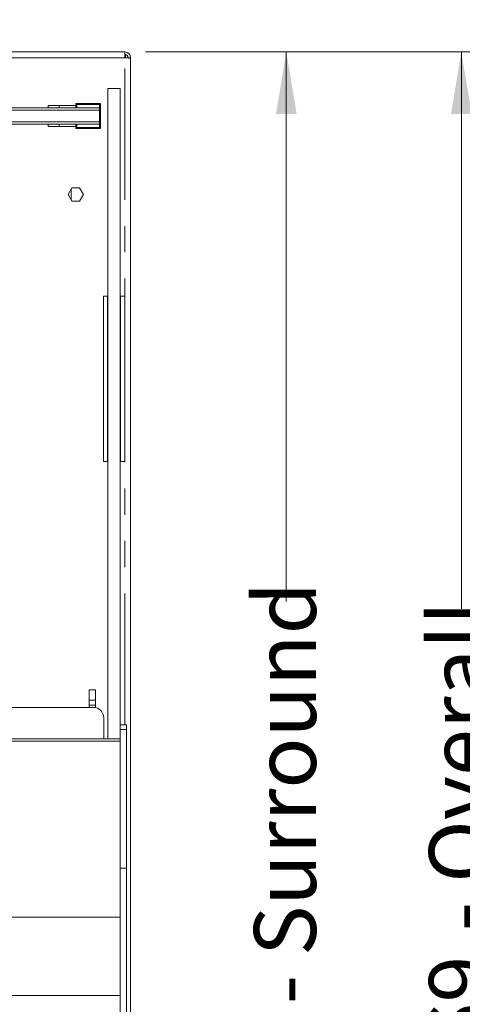
# Model space of a CAD drawing. Units: millimetres. Extents: x 0 to 586, y 0 to 420.
# Drawn here: x 323 to 344, y 304 to 351 of the extents above; entities that cross this region are included whole.
import ezdxf

# ---------------------------------------------------------------- set-up
doc = ezdxf.new("R2010")
doc.units = ezdxf.units.MM
doc.linetypes.add('PHANTOM', pattern=[12.7, 6.35, -1.27, 1.27, -1.27, 1.27, -1.27])
doc.styles.add('SLDTEXTSTYLE0', font='TXT', dxfattribs={"width": 0.605})
doc.dimstyles.new('SLDDIMSTYLE2', dxfattribs={"dimtxt": 3, "dimasz": 3, "dimexe": 0, "dimexo": 0.0625, "dimgap": 0.75, "dimtad": 0, "dimdec": 0, "dimlfac": 10, "dimrnd": 1e-09, "dimzin": 12, "dimdsep": 46, "dimtxsty": 'SLDTEXTSTYLE0', "dimsah": 1, "dimcen": 0.09, "dimadec": 0, "dimazin": 3, "dimtfac": 1, "dimtofl": 0, "dimtmove": 0, "dimatfit": 3, "dimfxl": 0, "dimfrac": 2, "dimtolj": 1, "dimtzin": 12, "dimarcsym": 0})
doc.dimstyles.new('SLDDIMSTYLE5', dxfattribs={"dimtxt": 0, "dimasz": 1, "dimexe": 0, "dimexo": 0.0625, "dimgap": 0, "dimtad": 0, "dimtih": 1, "dimtoh": 1, "dimdec": 0, "dimrnd": 1e-09, "dimzin": 0, "dimdsep": 46, "dimtxsty": 'Standard', "dimblk1": 'DOT', "dimblk2": 'DOT', "dimsah": 1, "dimcen": 0.09, "dimadec": 0, "dimazin": 0, "dimtfac": 1, "dimtdec": 0, "dimtofl": 0, "dimtmove": 0, "dimatfit": 3, "dimldrblk": 'DOT', "dimfxl": 0, "dimfrac": 2, "dimtolj": 1, "dimtzin": 0, "dimarcsym": 0})

# ---------------------------------------------------------------- blocks, each defined once
blk = doc.blocks.new('_D_2')
at = {"color": 7, "linetype": 'Continuous', "lineweight": 0}
for p, q in [((328.774, 349.705), (345.058, 349.705)), ((344.058, 349.705), (344.058, 322.749)), ((344.058, 272.785), (344.058, 299.157)), ((328.394, 272.785), (345.058, 272.785))]:
    blk.add_line(p, q, dxfattribs=at)
for points in [[(344.058, 349.705), (343.558, 346.705), (344.558, 346.705)], [(344.058, 272.785), (344.558, 275.785), (343.558, 275.785)]]:
    blk.add_solid(points, dxfattribs=at)
at = {"color": 7, "linetype": 'Continuous', "lineweight": 0, "char_height": 3, "attachment_point": 1, "rotation": 90, "style": 'SLDTEXTSTYLE0'}
for s, insert in [('- Overall', (342.492, 307.157, -8.695)), ('769', (342.492, 299.157, -8.695))]:
    blk.add_mtext(s, dxfattribs=dict(at, insert=insert))
blk = doc.blocks.new('_D_3')
at = {"color": 7, "linetype": 'Continuous', "lineweight": 0}
for p, q in [((328.774, 349.705), (336.591, 349.705)), ((335.591, 349.705), (335.591, 323.105)), ((335.591, 274.905), (335.591, 295.618)), ((328.774, 274.905), (336.591, 274.905))]:
    blk.add_line(p, q, dxfattribs=at)
for points in [[(335.591, 349.705), (335.091, 346.705), (336.091, 346.705)], [(335.591, 274.905), (336.091, 277.905), (335.091, 277.905)]]:
    blk.add_solid(points, dxfattribs=at)
at = {"color": 7, "linetype": 'Continuous', "lineweight": 0, "char_height": 3, "attachment_point": 1, "rotation": 90, "style": 'SLDTEXTSTYLE0'}
for s, insert in [('- Surround', (334.026, 303.618, -8.695)), ('748', (334.026, 295.618, -8.695))]:
    blk.add_mtext(s, dxfattribs=dict(at, insert=insert))
blk = doc.blocks.new('_DOT')
at = {"color": 0, "linetype": 'ByBlock', "lineweight": -2}
blk.add_line((-0.5, 0), (-1, 0), dxfattribs=at)
at = {"color": 0, "linetype": 'ByBlock', "const_width": 0.5}
blk.add_lwpolyline([(-0.25, 0, 1), (0.25, 0, 1)], format="xyb", close=True, dxfattribs=at)

msp = doc.modelspace()

# ---------------------------------------------------------------- linework, layer by layer
at = {"color": 7, "linetype": 'Continuous', "lineweight": 15}
for p, q in [((118.342, 349.705), (327.774, 349.705)), ((327.774, 349.705), (327.774, 349.421)), ((327.808, 349.585), (327.774, 349.585)), ((327.808, 349.582), (327.808, 349.419)), ((327.938, 349.421), (328.058, 349.421)), ((327.938, 349.421), (327.938, 349.411)), ((328.058, 349.421), (328.058, 349.404)), ((328.058, 349.404), (328.058, 275.189)), ((326.958, 347.931), (326.958, 316.466)), ((326.958, 347.931), (327.558, 347.931)), ((327.558, 347.931), (327.558, 317.15)), ((326.558, 347.003), (119.558, 347.003)), ((324.068, 347.12), (324.068, 347.003)), ((324.068, 347.12), (324.608, 347.12)), ((324.608, 347.003), (324.608, 347.12)), ((325.408, 347.12), (324.608, 347.12)), ((325.408, 347.003), (325.408, 347.205)), ((325.408, 347.205), (326.608, 347.205)), ((326.558, 347.155), (326.608, 347.205)), ((326.558, 347.003), (326.558, 346.883)), ((326.558, 346.905), (326.608, 346.905)), ((326.558, 346.883), (326.558, 346.327)), ((326.608, 347.205), (326.608, 346.905)), ((326.608, 346.905), (326.608, 346.305)), ((119.558, 346.207), (326.558, 346.207)), ((324.068, 346.207), (324.068, 346.09)), ((324.068, 346.09), (324.608, 346.09)), ((324.608, 346.09), (324.608, 346.207)), ((325.408, 346.09), (324.608, 346.09)), ((325.408, 346.005), (325.408, 346.207)), ((326.608, 346.005), (325.408, 346.005)), ((326.558, 346.327), (326.558, 346.207)), ((326.558, 346.305), (326.608, 346.305)), ((326.608, 346.305), (326.608, 346.005)), ((325.223, 343.125), (325.038, 342.805)), ((325.592, 343.125), (325.223, 343.125)), ((325.777, 342.805), (325.592, 343.125)), ((325.038, 342.805), (325.223, 342.485)), ((325.178, 342.564), (325.178, 343.047)), ((325.592, 342.485), (325.777, 342.805)), ((325.223, 342.485), (325.592, 342.485)), ((326.943, 337.885), (326.743, 337.885)), ((326.743, 329.885), (326.743, 337.885)), ((326.943, 329.885), (326.943, 337.885)), ((326.958, 337.885), (326.943, 337.885)), ((327.573, 337.885), (327.558, 337.885)), ((327.773, 337.885), (327.573, 337.885)), ((327.573, 329.885), (327.573, 337.885)), ((327.773, 329.885), (327.773, 337.885)), ((326.943, 329.885), (326.743, 329.885)), ((326.958, 329.885), (326.943, 329.885)), ((327.573, 329.885), (327.558, 329.885)), ((327.773, 329.885), (327.573, 329.885)), ((326.353, 318.836), (326.053, 318.836)), ((326.053, 318.836), (326.053, 318.336)), ((326.353, 318.836), (326.353, 318.336)), ((326.353, 318.336), (326.053, 318.336)), ((326.053, 318.336), (326.053, 318.086)), ((326.353, 318.336), (326.353, 318.086)), ((326.258, 317.986), (223.658, 317.986)), ((326.353, 318.086), (326.053, 318.086)), ((326.053, 318.086), (326.053, 317.986)), ((326.353, 318.086), (326.353, 317.977)), ((326.758, 316.466), (326.758, 317.486)), ((327.858, 317.15), (327.558, 317.15)), ((327.558, 316.911), (327.558, 317.15)), ((327.558, 310.214), (327.558, 316.911)), ((327.858, 316.911), (327.858, 317.15)), ((327.858, 310.214), (327.858, 316.911)), ((327.558, 316.466), (118.558, 316.466)), ((327.558, 303.184), (327.558, 310.214)), ((327.858, 303.184), (327.858, 310.214))]:
    msp.add_line(p, q, dxfattribs=at)
at = {"color": 8, "linetype": 'PHANTOM', "lineweight": 0}
for p, q in [((327.774, 349.421), (118.342, 349.421)), ((327.774, 317.15), (327.774, 349.421)), ((326.558, 346.883), (119.558, 346.883)), ((326.558, 347.155), (325.458, 347.155)), ((325.458, 347.155), (325.458, 347.003)), ((326.558, 347.003), (326.558, 347.155)), ((326.558, 346.327), (119.558, 346.327)), ((325.458, 346.207), (325.458, 346.055)), ((325.458, 346.055), (326.558, 346.055)), ((326.558, 346.055), (326.558, 346.207)), ((327.558, 316.911), (327.858, 316.911)), ((118.558, 316.351), (327.558, 316.351)), ((327.558, 310.214), (327.858, 310.214)), ((118.558, 307.829), (327.558, 307.829)), ((118.558, 304.052), (327.558, 304.052))]:
    msp.add_line(p, q, dxfattribs=at)
at = {"color": 7, "linetype": 'Continuous', "lineweight": 15, "flags": 128}
for points in [[(328.058, 349.404), (328.053, 349.404), (328.04, 349.405), (328.019, 349.406), (327.991, 349.408), (327.956, 349.41), (327.916, 349.412), (327.871, 349.415), (327.823, 349.418), (327.774, 349.421)], [(325.458, 347.155), (325.448, 347.165), (325.438, 347.174), (325.43, 347.183), (325.422, 347.191), (325.416, 347.197), (325.411, 347.201), (325.408, 347.204), (325.408, 347.205)], [(325.458, 346.055), (325.448, 346.045), (325.438, 346.036), (325.43, 346.027), (325.422, 346.02), (325.416, 346.014), (325.411, 346.009), (325.408, 346.006), (325.408, 346.005)], [(326.608, 346.005), (326.607, 346.006), (326.604, 346.009), (326.599, 346.014), (326.593, 346.02), (326.585, 346.027), (326.577, 346.036), (326.567, 346.045), (326.558, 346.055)]]:
    msp.add_lwpolyline(points, dxfattribs=at)
at = {"color": 7, "linetype": 'Continuous', "lineweight": 15}
for centre, radius, start in [((327.774, 349.421), 0.284, 360), ((327.774, 349.421), 0.164, 360), ((326.258, 317.486), 0.5, 0)]:
    msp.add_arc(centre, radius, start, 90, dxfattribs=at)

# ---------------------------------------------------------------- dimensions: what is measured, and where the dimension line sits
at = {"color": 7, "linetype": 'Continuous', "lineweight": 0}
for base, p2, text, picture, middle in [((344.058, 272.785), (327.394, 272.785), '<> - Overall', '_D_2', (344.058, 310.953)), ((335.591, 274.905), (327.774, 274.905), '<> - Surround', '_D_3', (335.591, 309.361))]:
    dim = msp.add_linear_dim(base=base, p1=(327.774, 349.705), p2=p2, angle=90, text=text, dimstyle='SLDDIMSTYLE2', dxfattribs=at)
    dim.commit()
    dim.dimension.update_dxf_attribs({"geometry": picture, "text_midpoint": middle, "dimtype": 160})

# ---------------------------------------------------------------- leaders
msp.add_leader([(381.4, 318.959), (332.781, 382.064), (329.381, 382.064)], dimstyle='SLDDIMSTYLE5', dxfattribs=at)

doc.saveas('drawing.dxf')
